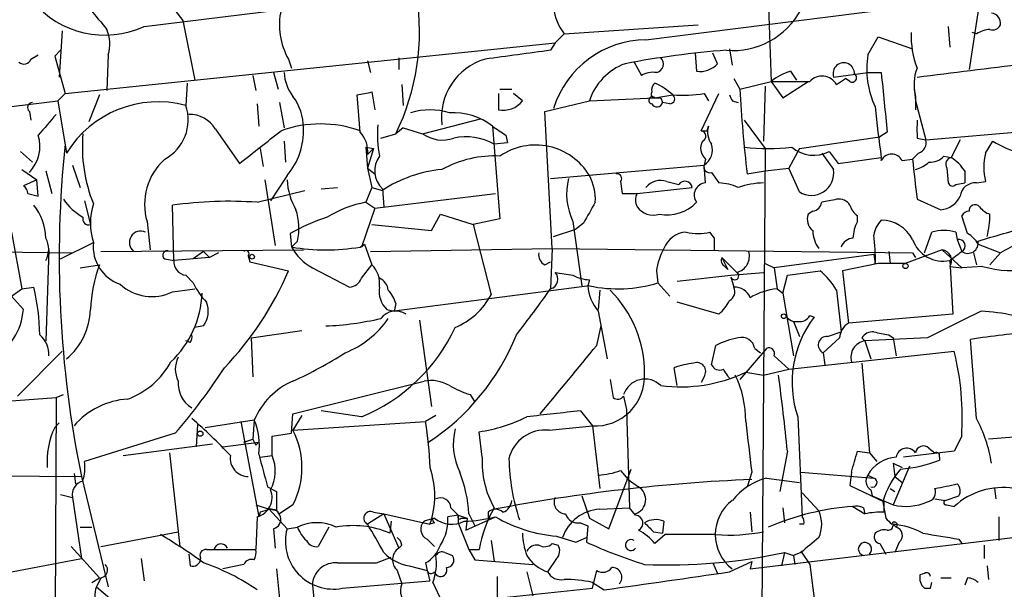
# Model space of a CAD drawing. Extents: x 7 to 135907, y 0 to 81674.
# Drawn here: x 84 to 140, y 25290 to 25323 of the extents above; entities that cross this region are included whole.
import ezdxf

# ---------------------------------------------------------------- set-up
doc = ezdxf.new("R2010")
doc.units = 0
doc.header["$MEASUREMENT"] = 0
doc.layers.add('MAIN', color=5, linetype='CONTINUOUS')

msp = doc.modelspace()

# ---------------------------------------------------------------- linework, layer by layer
at = {"layer": 'MAIN'}
for p, q in [((125.73, 25341.3616), (126.492, 25319.0096)), ((119.38, 25321.3802), (166.116, 25327.3069)), ((90.8473, 25322.1422), (113.538, 25324.9362)), ((138.43, 25324.1742), (137.7527, 25319.6869)), ((92.456, 25323.2429), (93.0487, 25322.4809)), ((88.392, 25322.3962), (88.7307, 25321.9729)), ((93.0487, 25322.4809), (93.726, 25319.0942)), ((86.1907, 25321.8882), (86.0213, 25319.2636)), ((114.7233, 25321.7189), (122.3433, 25322.2269)), ((136.5673, 25322.1422), (136.652, 25320.9569)), ((138.176, 25321.7189), (137.922, 25321.8036)), ((114.7233, 25321.7189), (114.2153, 25321.2109)), ((131.9953, 25320.5336), (132.588, 25321.5496)), ((132.588, 25321.5496), (134.5353, 25320.8722)), ((85.7673, 25320.4489), (86.106, 25320.7876)), ((85.7673, 25320.4489), (86.106, 25320.7876)), ((86.36, 25318.3322), (114.2153, 25321.2109)), ((114.2153, 25321.2109), (113.9613, 25320.7876)), ((124.1213, 25320.8722), (124.2907, 25319.9409)), ((84.4127, 25320.2796), (84.836, 25320.5336)), ((85.7673, 25320.4489), (86.36, 25318.3322)), ((88.8153, 25320.5336), (88.7307, 25318.5016)), ((99.06, 25320.2796), (99.2293, 25319.7716)), ((103.5473, 25320.1949), (103.7167, 25319.5176)), ((105.3253, 25320.3642), (105.3253, 25319.6869)), ((118.7027, 25320.1102), (119.126, 25319.3482)), ((122.174, 25320.6182), (122.2587, 25319.6022)), ((123.444, 25320.0256), (123.19, 25320.6182)), ((127.5927, 25319.6022), (127.9313, 25319.0942)), ((97.028, 25319.3482), (97.1973, 25318.5016)), ((98.2133, 25319.5176), (98.4673, 25318.5862)), ((124.3753, 25319.1789), (124.714, 25318.5862)), ((124.714, 25318.5862), (126.492, 25319.0096)), ((126.492, 25319.0096), (127.1693, 25318.0782)), ((127.1693, 25318.0782), (128.6087, 25319.0096)), ((130.048, 25319.2636), (131.9953, 25319.5176)), ((130.2173, 25318.8402), (130.7253, 25319.1789)), ((130.9793, 25319.0096), (130.7253, 25319.1789)), ((131.9953, 25319.5176), (132.7573, 25319.5176)), ((93.3027, 25318.9249), (93.218, 25317.6549)), ((105.4947, 25318.8402), (105.5793, 25317.6549)), ((111.0827, 25318.5862), (111.76, 25318.5862)), ((126.1533, 25318.7556), (126.0687, 25315.6229)), ((134.62, 25318.6709), (134.7047, 25317.9089)), ((80.3487, 25317.2316), (85.9367, 25317.9089)), ((86.36, 25318.3322), (85.9367, 25317.9089)), ((85.9367, 25317.9089), (86.4447, 25314.9456)), ((88.3073, 25318.2476), (87.7147, 25316.7236)), ((103.124, 25316.1309), (102.9547, 25318.2476)), ((103.8013, 25318.4169), (103.9707, 25317.4009)), ((110.998, 25318.3322), (110.998, 25317.4009)), ((112.3527, 25317.9089), (111.8447, 25318.3322)), ((113.6227, 25317.3162), (116.1627, 25317.9089)), ((116.1627, 25317.9089), (119.888, 25318.0782)), ((119.888, 25318.0782), (120.904, 25318.2476)), ((120.2267, 25318.0782), (120.3113, 25317.8242)), ((122.5127, 25316.2156), (123.5287, 25318.3322)), ((122.682, 25318.3322), (122.936, 25317.9089)), ((124.2907, 25317.9089), (124.6293, 25317.8242)), ((134.7047, 25318.1629), (134.7047, 25317.4009)), ((134.7047, 25317.9089), (135.2973, 25315.7076)), ((84.328, 25317.3162), (84.4127, 25316.8082)), ((97.282, 25317.7396), (97.3667, 25316.4696)), ((98.552, 25317.8242), (98.806, 25316.3849)), ((114.046, 25309.5269), (113.6227, 25317.3162)), ((120.7347, 25317.7396), (120.3113, 25317.8242)), ((106.68, 25316.0462), (109.982, 25316.8929)), ((124.968, 25316.8082), (126.1533, 25315.1996)), ((94.9113, 25316.3002), (96.266, 25314.3529)), ((105.5793, 25316.3849), (105.156, 25316.0462)), ((105.5793, 25316.3849), (106.68, 25316.0462)), ((110.6593, 25316.4696), (111.0827, 25311.2202)), ((122.8513, 25316.2156), (122.936, 25316.4696)), ((135.2973, 25315.7076), (142.24, 25316.3002)), ((98.806, 25315.6229), (98.8907, 25314.4376)), ((104.3093, 25315.7922), (105.156, 25316.0462)), ((111.4213, 25315.9616), (111.506, 25315.5382)), ((128.1007, 25315.1996), (132.6727, 25315.8769)), ((133.096, 25316.1309), (132.6727, 25315.8769)), ((134.7893, 25315.7922), (135.2973, 25315.7076)), ((137.2447, 25315.7076), (136.7367, 25314.6916)), ((138.684, 25314.9456), (139.1073, 25315.6229)), ((97.4513, 25315.1996), (97.6207, 25314.1836)), ((103.4627, 25315.2842), (103.886, 25315.1996)), ((103.4627, 25315.2842), (103.5473, 25314.0989)), ((103.5473, 25314.8609), (103.886, 25315.1996)), ((103.886, 25315.1996), (103.5473, 25314.0989)), ((111.506, 25315.5382), (110.744, 25315.4536)), ((126.1533, 25315.1996), (125.8993, 25280.2322)), ((128.1007, 25315.1996), (127.508, 25314.0989)), ((83.82, 25315.0302), (84.4973, 25314.4376)), ((122.7667, 25314.6069), (122.682, 25314.2682)), ((129.3707, 25314.9456), (130.048, 25314.0142)), ((129.794, 25315.0302), (130.302, 25314.3529)), ((130.302, 25314.3529), (132.7573, 25314.6916)), ((133.9427, 25314.5222), (134.5353, 25314.6069)), ((134.874, 25314.9456), (134.5353, 25314.6069)), ((136.3133, 25314.7762), (136.7367, 25314.6916)), ((83.9047, 25314.0142), (84.7513, 25313.4216)), ((86.7833, 25314.2682), (87.2067, 25312.9982)), ((103.5473, 25314.0989), (103.9707, 25313.7602)), ((103.5473, 25314.0989), (103.8013, 25312.9982)), ((113.9613, 25313.5062), (122.682, 25314.2682)), ((122.7667, 25313.2522), (122.682, 25314.2682)), ((126.1533, 25313.9296), (127.508, 25314.0989)), ((128.1007, 25312.7442), (127.508, 25314.0989)), ((136.4827, 25314.0989), (136.5673, 25313.2522)), ((84.7513, 25313.4216), (83.9893, 25313.0829)), ((84.836, 25312.4902), (84.7513, 25313.4216)), ((85.2593, 25313.9296), (85.598, 25312.6596)), ((97.7053, 25313.4216), (98.298, 25309.6962)), ((98.9753, 25313.6756), (98.044, 25312.2362)), ((123.1053, 25313.8449), (123.5287, 25313.2522)), ((125.1373, 25313.7602), (126.1533, 25313.9296)), ((137.4987, 25313.9296), (137.4987, 25313.2522)), ((97.282, 25312.1516), (99.9913, 25312.8289)), ((100.9227, 25312.9136), (101.854, 25312.9982)), ((103.8013, 25312.9982), (103.4627, 25312.1516)), ((103.8013, 25312.9982), (104.394, 25312.8289)), ((104.394, 25312.9136), (104.4787, 25311.8976)), ((117.9407, 25313.3369), (118.0253, 25312.6596)), ((118.872, 25312.6596), (122.0047, 25312.9982)), ((120.5653, 25313.3369), (121.2427, 25313.1676)), ((136.9907, 25313.1676), (137.4987, 25313.2522)), ((138.176, 25313.2522), (138.684, 25313.3369)), ((84.2433, 25312.6596), (84.836, 25312.4902)), ((103.9707, 25311.8129), (110.8287, 25312.6596)), ((134.7893, 25312.3209), (136.144, 25311.7282)), ((87.4607, 25312.2362), (87.7993, 25310.8816)), ((92.5407, 25308.8496), (92.456, 25311.9822)), ((103.9707, 25311.8129), (103.2087, 25309.6116)), ((103.4627, 25312.1516), (103.9707, 25311.8129)), ((107.188, 25310.5429), (107.696, 25311.4742)), ((107.696, 25311.4742), (109.5587, 25310.8816)), ((111.0827, 25311.2202), (109.5587, 25310.8816)), ((128.8627, 25311.6436), (128.6087, 25311.4742)), ((131.4027, 25311.0509), (131.4027, 25311.3896)), ((137.668, 25310.3736), (137.3293, 25311.3896)), ((91.0167, 25311.0509), (91.186, 25309.4422)), ((103.8013, 25310.8816), (107.188, 25310.5429)), ((109.5587, 25310.8816), (110.5747, 25306.9022)), ((114.1307, 25310.2042), (115.4007, 25310.6276)), ((115.2313, 25311.0509), (115.7393, 25307.4102)), ((115.824, 25310.9662), (115.4007, 25310.6276)), ((83.312, 25310.4582), (83.9047, 25307.2409)), ((99.1447, 25310.3736), (99.2293, 25309.6116)), ((123.2747, 25310.1196), (123.0207, 25310.4582)), ((135.2127, 25309.2729), (135.636, 25310.4582)), ((136.9907, 25310.4582), (137.0753, 25310.0349)), ((137.0753, 25310.0349), (137.3293, 25309.3576)), ((86.106, 25308.9342), (87.9687, 25309.8656)), ((99.568, 25309.9502), (99.2293, 25309.6116)), ((103.124, 25309.6116), (103.378, 25309.7809)), ((103.2087, 25309.6116), (103.378, 25309.7809)), ((103.378, 25309.7809), (103.8013, 25308.5956)), ((103.7167, 25309.3576), (114.046, 25309.5269)), ((114.046, 25309.5269), (113.9613, 25307.2409)), ((114.046, 25309.5269), (134.5353, 25309.2729)), ((138.2607, 25309.7809), (139.5307, 25309.2729)), ((76.5387, 25309.4422), (86.7833, 25309.2729)), ((85.4287, 25309.4422), (85.2593, 25304.2776)), ((88.392, 25309.3576), (99.9067, 25309.4422)), ((92.0327, 25308.9342), (92.5407, 25308.8496)), ((94.5727, 25309.0189), (92.5407, 25308.8496)), ((94.234, 25309.3576), (93.6413, 25308.9342)), ((94.234, 25309.3576), (94.5727, 25309.0189)), ((95.0807, 25309.2729), (94.5727, 25309.0189)), ((96.774, 25309.1036), (96.8587, 25308.7649)), ((123.698, 25309.0189), (124.0367, 25308.3416)), ((123.698, 25309.0189), (124.5447, 25308.1722)), ((132.334, 25309.1882), (126.6613, 25308.4262)), ((132.334, 25309.1882), (132.4187, 25308.6802)), ((133.1807, 25309.3576), (133.2653, 25308.6802)), ((136.2287, 25309.4422), (134.112, 25308.6802)), ((134.5353, 25309.2729), (134.7047, 25309.0189)), ((136.2287, 25309.4422), (137.3293, 25308.4262)), ((138.0067, 25309.2729), (138.176, 25308.5956)), ((139.5307, 25309.2729), (138.938, 25308.5956)), ((87.2067, 25308.4262), (88.3073, 25308.5956)), ((96.8587, 25308.7649), (99.06, 25308.2569)), ((100.4147, 25308.4262), (102.5313, 25307.3256)), ((103.2087, 25307.8336), (103.8013, 25308.5956)), ((113.6227, 25308.5956), (113.9613, 25308.7649)), ((123.8673, 25308.5109), (124.0367, 25308.3416)), ((126.1533, 25308.6802), (126.6613, 25308.4262)), ((126.6613, 25308.4262), (126.8307, 25307.2409)), ((132.588, 25308.6802), (130.556, 25308.2569)), ((136.652, 25308.8496), (136.8213, 25305.8016)), ((136.652, 25308.5109), (137.3293, 25308.4262)), ((138.5147, 25308.5109), (137.3293, 25308.4262)), ((93.218, 25308.0029), (93.6413, 25307.5796)), ((119.9727, 25308.2569), (120.0573, 25307.5796)), ((121.158, 25307.6642), (124.206, 25308.0029)), ((124.206, 25308.0029), (126.0687, 25308.1722)), ((124.206, 25307.9182), (124.3753, 25307.3256)), ((124.206, 25307.9182), (124.3753, 25307.3256)), ((127.1693, 25306.9869), (127.4233, 25308.0029)), ((127.4233, 25308.0029), (129.286, 25308.2569)), ((130.556, 25308.2569), (130.8947, 25305.2936)), ((83.312, 25306.8176), (83.9047, 25307.2409)), ((83.9047, 25307.2409), (84.582, 25307.3256)), ((92.456, 25307.0716), (93.726, 25307.2409)), ((116.1627, 25307.4102), (105.0713, 25305.9709)), ((116.1627, 25307.7489), (116.078, 25307.4102)), ((120.0573, 25307.5796), (120.7347, 25306.8176)), ((126.8307, 25307.2409), (127.1693, 25306.9869)), ((83.312, 25306.8176), (83.9893, 25306.0556)), ((116.7553, 25307.1562), (116.6707, 25306.0556)), ((127.1693, 25306.9869), (127.762, 25303.4309)), ((130.2173, 25307.1562), (130.4713, 25304.7856)), ((105.156, 25306.3942), (105.0713, 25305.9709)), ((123.5287, 25305.8016), (121.158, 25306.4789)), ((104.648, 25306.0556), (105.0713, 25305.9709)), ((116.6707, 25305.9709), (117.1787, 25303.2616)), ((128.6933, 25305.7169), (128.9473, 25305.6322)), ((136.8213, 25305.8016), (130.8947, 25305.2936)), ((94.234, 25305.1242), (93.726, 25305.0396)), ((106.5107, 25305.4629), (107.188, 25300.5522)), ((116.586, 25304.0236), (116.84, 25305.1242)), ((127.762, 25305.3782), (128.1007, 25304.5316)), ((96.9433, 25304.4469), (99.822, 25304.8702)), ((96.9433, 25304.4469), (97.028, 25302.2456)), ((130.3867, 25304.4469), (129.4553, 25303.6002)), ((129.7093, 25304.5316), (130.4713, 25304.7856)), ((131.826, 25304.2776), (131.6567, 25304.4469)), ((135.382, 25304.4469), (131.826, 25304.2776)), ((133.1807, 25304.6162), (133.4347, 25304.4469)), ((133.4347, 25304.4469), (133.604, 25303.4309)), ((93.472, 25304.1929), (93.218, 25304.2776)), ((123.1053, 25302.9229), (123.3593, 25304.0236)), ((131.826, 25304.2776), (132.1647, 25303.2616)), ((138.176, 25299.8749), (137.8373, 25304.3622)), ((83.6507, 25301.1449), (86.1907, 25303.6849)), ((126.238, 25303.8542), (124.714, 25302.0762)), ((125.5607, 25303.8542), (125.8993, 25303.6002)), ((126.6613, 25303.4309), (127.508, 25302.6689)), ((127.508, 25302.6689), (136.906, 25303.6849)), ((129.4553, 25303.6002), (129.54, 25302.9229)), ((121.158, 25301.7376), (120.9887, 25302.7536)), ((131.6567, 25303.0076), (132.08, 25297.9276)), ((122.682, 25302.2456), (122.5127, 25301.9069)), ((125.0527, 25302.4996), (126.0687, 25302.3302)), ((126.0687, 25302.3302), (127.508, 25302.6689)), ((99.314, 25300.1289), (106.7647, 25301.9916)), ((117.348, 25302.0762), (117.5173, 25301.0602)), ((85.852, 25301.0602), (86.2753, 25301.2296)), ((109.3893, 25301.2296), (109.6433, 25300.8062)), ((118.11, 25301.1449), (118.2793, 25300.3829)), ((80.264, 25300.6369), (85.852, 25301.0602)), ((85.852, 25301.0602), (85.7673, 25283.5342)), ((99.2293, 25299.0282), (99.314, 25300.1289)), ((99.822, 25300.0442), (99.314, 25299.1976)), ((103.2087, 25299.9596), (100.9227, 25300.2982)), ((107.442, 25300.0442), (106.8493, 25299.7056)), ((115.6547, 25300.2982), (116.332, 25299.4516)), ((118.2793, 25300.3829), (118.4487, 25294.7949)), ((128.016, 25299.9596), (128.27, 25294.2869)), ((85.7673, 25299.3669), (86.0213, 25299.6209)), ((93.8953, 25299.5362), (93.8107, 25298.2662)), ((94.3187, 25299.3669), (97.1127, 25299.7902)), ((96.3507, 25299.7056), (97.3667, 25294.2869)), ((97.1127, 25299.7902), (97.028, 25298.6896)), ((99.314, 25299.1976), (106.8493, 25299.7056)), ((113.8767, 25299.1976), (116.332, 25299.4516)), ((116.332, 25299.4516), (116.7553, 25295.8956)), ((92.6253, 25299.0282), (87.4607, 25297.4196)), ((98.1287, 25298.8589), (99.2293, 25299.0282)), ((98.1287, 25297.7582), (98.1287, 25298.8589)), ((110.0667, 25297.6736), (109.8973, 25299.1129)), ((137.3293, 25298.8589), (136.906, 25298.0122)), ((142.9173, 25299.0282), (138.8533, 25298.6896)), ((89.662, 25297.7582), (94.742, 25298.4356)), ((95.3347, 25298.2662), (97.3667, 25298.5202)), ((96.52, 25298.5202), (97.028, 25298.6896)), ((97.1973, 25298.3509), (97.3667, 25298.5202)), ((92.2867, 25297.9276), (92.8793, 25292.5936)), ((97.4513, 25297.6736), (98.1287, 25297.7582)), ((127.4233, 25298.0122), (127, 25295.7262)), ((131.4027, 25298.0122), (132.08, 25297.9276)), ((132.08, 25297.9276), (132.5033, 25297.4196)), ((136.906, 25298.0122), (134.0273, 25297.6736)), ((135.4667, 25298.1816), (135.8053, 25297.9276)), ((133.4347, 25297.3349), (133.9427, 25297.0809)), ((133.4347, 25297.3349), (133.5193, 25296.5729)), ((134.366, 25297.1656), (133.4347, 25294.9642)), ((136.0593, 25297.6736), (136.0593, 25297.5042)), ((78.5707, 25296.6576), (87.2913, 25296.5729)), ((86.868, 25296.7422), (86.9527, 25296.1496)), ((117.2633, 25293.6096), (118.5333, 25296.9962)), ((117.9407, 25296.9116), (118.364, 25296.4036)), ((125.3913, 25296.8269), (125.1373, 25295.9802)), ((128.1853, 25296.8269), (132.334, 25296.4882)), ((131.064, 25296.8269), (130.9793, 25296.0649)), ((131.9953, 25296.6576), (132.334, 25296.4882)), ((87.2913, 25296.5729), (88.8153, 25290.3076)), ((118.364, 25296.4036), (118.9567, 25295.9802)), ((126.238, 25296.4882), (128.1007, 25296.2342)), ((130.9793, 25296.0649), (132.9267, 25295.1336)), ((133.5193, 25296.5729), (133.9427, 25296.2342)), ((86.106, 25295.5569), (86.7833, 25295.3876)), ((97.8747, 25295.9802), (98.3827, 25295.7262)), ((115.7393, 25295.4722), (116.1627, 25294.2022)), ((125.3067, 25291.3236), (161.544, 25295.6416)), ((128.27, 25295.6416), (129.2013, 25294.6256)), ((132.1647, 25295.8109), (132.2493, 25295.4722)), ((132.2493, 25295.4722), (133.4347, 25294.9642)), ((133.2653, 25295.8956), (133.5193, 25295.7262)), ((136.398, 25295.2182), (137.16, 25295.4722)), ((139.192, 25295.8956), (139.2767, 25295.3029)), ((86.7833, 25295.3876), (87.2913, 25291.9162)), ((97.1973, 25294.9642), (97.9593, 25294.7102)), ((99.314, 25294.9642), (98.552, 25294.4562)), ((132.842, 25295.1336), (133.0113, 25294.2022)), ((132.9267, 25294.5409), (132.9267, 25295.1336)), ((135.8053, 25295.3029), (136.398, 25295.2182)), ((136.4827, 25294.9642), (136.906, 25294.8796)), ((97.4513, 25294.5409), (97.3667, 25294.2869)), ((98.3827, 25294.6256), (97.9593, 25294.7102)), ((97.9593, 25294.7102), (98.9753, 25293.6096)), ((104.4787, 25294.4562), (103.5473, 25293.8636)), ((103.886, 25294.5409), (104.4787, 25294.4562)), ((104.4787, 25294.4562), (107.1033, 25293.8636)), ((104.4787, 25294.4562), (105.3253, 25292.5089)), ((108.712, 25294.3716), (108.1193, 25294.2869)), ((108.2887, 25294.7949), (108.712, 25294.3716)), ((108.712, 25294.3716), (109.22, 25294.2022)), ((108.712, 25294.3716), (109.22, 25294.2022)), ((108.712, 25294.3716), (108.712, 25293.9482)), ((109.3047, 25294.4562), (109.6433, 25293.7789)), ((110.4053, 25294.5409), (110.4053, 25294.1176)), ((116.7553, 25294.7102), (118.4487, 25294.7949)), ((118.7873, 25294.3716), (118.4487, 25294.7949)), ((125.3067, 25294.5409), (125.3913, 25293.4402)), ((127.1693, 25294.7949), (127.254, 25293.9482)), ((131.1487, 25294.8796), (131.826, 25294.4562)), ((131.7413, 25294.7949), (131.826, 25294.4562)), ((97.282, 25294.2869), (97.1973, 25292.4242)), ((104.902, 25294.0329), (104.8173, 25293.3556)), ((107.3573, 25294.2022), (106.7647, 25294.0329)), ((107.3573, 25293.9482), (107.1033, 25293.8636)), ((108.712, 25293.9482), (109.3047, 25292.4242)), ((108.8813, 25294.2022), (109.22, 25294.2022)), ((109.1353, 25293.5249), (110.8287, 25294.2869)), ((109.22, 25294.2022), (109.1353, 25293.5249)), ((115.6547, 25293.9482), (116.078, 25293.7789)), ((116.1627, 25294.2022), (117.2633, 25293.6096)), ((120.396, 25294.0329), (120.3113, 25293.3556)), ((128.3547, 25293.8636), (128.1007, 25293.8636)), ((133.4347, 25293.8636), (133.604, 25293.6942)), ((139.446, 25294.2869), (139.446, 25292.9322)), ((87.2067, 25293.6942), (87.884, 25293.6942)), ((88.392, 25292.5936), (92.7947, 25293.4402)), ((98.2133, 25293.6096), (98.298, 25292.5089)), ((98.9753, 25293.6096), (99.568, 25293.6942)), ((101.346, 25293.6942), (100.7533, 25292.5936)), ((116.078, 25293.7789), (115.9933, 25292.8476)), ((119.8033, 25293.4402), (120.3113, 25293.3556)), ((120.4807, 25293.2709), (119.888, 25292.7629)), ((105.4947, 25292.6782), (105.3253, 25292.5089)), ((106.934, 25293.0169), (107.3573, 25292.5936)), ((110.5747, 25292.9322), (110.744, 25291.7469)), ((114.046, 25292.7629), (114.3847, 25292.6782)), ((114.3, 25293.1862), (115.4007, 25292.8476)), ((115.4007, 25292.8476), (115.9933, 25293.1016)), ((132.6727, 25292.7629), (133.0113, 25292.1702)), ((133.7733, 25292.8476), (133.5193, 25292.2549)), ((137.16, 25293.0169), (137.3293, 25292.7629)), ((138.5993, 25292.6782), (138.5993, 25291.9162)), ((86.6987, 25292.5936), (88.3073, 25290.8156)), ((93.3873, 25292.1702), (93.472, 25291.4929)), ((94.4033, 25292.4242), (94.8267, 25292.4242)), ((94.8267, 25292.4242), (97.1973, 25292.4242)), ((107.95, 25292.2549), (108.3733, 25292.0856)), ((109.3047, 25292.4242), (109.8973, 25292.4242)), ((109.3047, 25292.4242), (109.6433, 25291.8316)), ((127.254, 25292.2549), (127.0847, 25291.4929)), ((127.254, 25292.2549), (127.762, 25292.0856)), ((128.1853, 25292.2549), (127.762, 25292.0856)), ((128.1853, 25292.3396), (128.6933, 25291.5776)), ((78.74, 25290.3076), (87.2913, 25291.9162)), ((90.678, 25291.9162), (90.8473, 25290.6462)), ((96.52, 25291.5776), (95.3347, 25291.3236)), ((104.0553, 25291.6622), (104.902, 25292.0009)), ((106.8493, 25291.6622), (106.934, 25291.2389)), ((109.6433, 25291.8316), (112.9453, 25291.5776)), ((114.3, 25291.9162), (113.792, 25291.1542)), ((123.19, 25291.6622), (123.444, 25291.0696)), ((124.1213, 25291.1542), (125.3913, 25291.7469)), ((125.3913, 25291.7469), (125.3067, 25291.3236)), ((127.762, 25292.0856), (127.8467, 25291.5776)), ((128.6933, 25291.5776), (129.1167, 25288.1909)), ((98.3827, 25291.3236), (98.552, 25289.6302)), ((105.2407, 25291.2389), (105.4947, 25290.4769)), ((105.918, 25291.4929), (106.934, 25291.2389)), ((106.934, 25291.2389), (107.1033, 25290.6462)), ((112.6067, 25291.1542), (112.9453, 25289.7996)), ((116.332, 25290.2229), (116.586, 25291.2389)), ((135.2127, 25291.0696), (134.9587, 25290.9849)), ((138.7687, 25291.4929), (138.8533, 25290.7309)), ((87.884, 25290.5616), (88.3073, 25290.8156)), ((88.392, 25290.8156), (88.138, 25290.3076)), ((102.108, 25290.2229), (107.1033, 25290.6462)), ((107.2727, 25290.5616), (107.7807, 25289.4609)), ((110.9133, 25290.9002), (110.9133, 25289.6302)), ((116.332, 25290.5616), (117.0093, 25290.1382)), ((135.5513, 25290.2229), (135.636, 25290.5616)), ((136.144, 25290.8156), (136.7367, 25290.8156)), ((137.668, 25290.8156), (137.4987, 25290.3922)), ((88.138, 25290.3076), (89.154, 25289.4609)), ((100.4147, 25290.3922), (100.4993, 25289.6302)), ((110.5747, 25289.6302), (116.332, 25290.2229)), ((135.2127, 25290.2229), (135.5513, 25290.2229))]:
    msp.add_line(p, q, dxfattribs=at)
for centre, radius in [((96.9856, 25309.0613), 0.1338), ((134.1331, 25308.5321), 0.1496), ((127.2116, 25305.6746), 0.1338), ((94.0435, 25299.0071), 0.1496)]:
    msp.add_circle(centre, radius, dxfattribs=at)
for centre, radius, start, end in [((93.0912, 25326.7887), 6.4325, 191.29439, 223.06791), ((117.3696, 25323.6398), 3.27, 159.8377, 215.9752), ((88.6101, 25326.999), 5.3473, 219.72381, 294.73233), ((93.3943, 25321.8429), 13.1126, 333.76383, 9.11522), ((102.4646, 25322.2245), 3.9209, 167.49322, 209.73745), ((124.3183, 25325.1719), 4.3996, 265.22414, 331.51499), ((138.938, 25322.3115), 0.5987, 351.87666, 81.86719), ((86.8349, 25321.1393), 2.071, 342.99389, 23.73552), ((139.92, 25321.6708), 5.4709, 178.60908, 200.31273), ((139.0229, 25320.4483), 1.527, 93.18732, 123.68486), ((139.1073, 25322.3965), 0.4561, 248.21492, 338.1706), ((119.4158, 25315.8471), 5.5333, 90.37071, 162.77539), ((239.101, 24389.1915), 939.9634, 97.6506464, 97.8798251), ((128.0445, 25267.7361), 53.2091, 94.41118, 100.66783), ((84.0175, 25320.4209), 0.4197, 227.75202, 340.32597), ((111.2074, 25316.9676), 3.4515, 106.34626, 186.87897), ((119.8675, 25320.0106), 0.5041, 282.04554, 44.54987), ((136.949, 25319.7294), 5.0185, 170.77886, 205.48308), ((119.3733, 25316.8604), 3.3775, 110.42342, 161.91428), ((122.4704, 25320.8805), 1.2957, 260.59656, 318.71424), ((128.6425, 25316.3338), 3.4329, 107.80686, 128.78831), ((130.6241, 25319.4643), 0.6101, 357.04941, 199.20716), ((137.2746, 25318.8343), 2.6562, 159.33666, 194.64156), ((-52.6611, 26843.6322), 1535.8507, 277.0104222, 277.2396069), ((101.2467, 25319.6602), 2.4449, 183.34375, 217.76564), ((119.7612, 25318.3742), 1.1628, 79.52019, 123.11062), ((127.5927, 25869.309), 550.3005, 269.885398, 270.114592), ((129.3934, 25318.368), 0.9496, 29.81822, 137.49659), ((131.1064, 25319.2212), 0.2468, 239.00838, 59.06013), ((979.6183, 25402.5009), 850.917, 185.5965055, 185.8256838), ((120.1842, 25318.544), 0.4825, 127.86978, 195.27178), ((118.2352, 25315.3448), 3.9432, 47.40494, 65.21897), ((200.831, 25322.831), 76.2353, 183.191895, 186.833488), ((96.9058, 25316.3723), 3.0009, 0.24057, 36.63239), ((61.054, 25529.9774), 215.836, 281.194029, 281.423217), ((111.252, 25318.7839), 1.4061, 259.59311, 321.5171), ((119.7428, 25317.9392), 0.201, 43.75026, 263.11535), ((119.888, 25318.2899), 0.2117, 143.12469, 270), ((120.0574, 25402.7781), 84.7001, 269.885409, 270.114524), ((120.7286, 25318.0238), 0.2843, 271.22959, 51.91294), ((121.3696, 25327.1879), 8.9524, 267.0188, 278.42978), ((208.8609, 25360.4182), 94.6528, 206.4572, 206.686438), ((84.5034, 25317.54), 0.2843, 91.22959, 231.91294), ((91.6529, 25311.7464), 6.1123, 75.16369, 148.43917), ((90.8267, 25316.8303), 2.5295, 298.47596, 19.0259), ((107.1033, 25313.7385), 3.6624, 72.51, 107.48851), ((120.0001, 25317.8864), 0.3174, 207.55003, 348.69715), ((184.6403, 25322.2536), 52.4312, 185.12476, 188.29253), ((381.6543, 25062.5668), 390.2692, 139.283307, 139.512501), ((93.4085, 25315.3902), 1.7568, 31.19643, 90.69142), ((108.4483, 25313.682), 3.558, 51.58012, 93.93715), ((388.7891, 25316.3002), 254.0003, 179.885409, 180.114592), ((-368.2261, 25907.9625), 753.7408, 308.0427364, 308.271918), ((100.8803, 25309.907), 6.6957, 70.4217, 109.5775), ((96.0545, 25316.1945), 3.8569, 319.22549, 2.82962), ((111.2942, 25316.004), 7.1753, 175.60227, 189.8526), ((238.0171, 25506.6808), 228.9111, 236.19532, 236.424545), ((122.682, 25400.8655), 84.6501, 269.885409, 270.114592), ((122.4809, 25315.9087), 0.3085, 292.15998, 84.0843), ((124.0364, 25316.1309), 1.1513, 162.89178, 216.03286), ((82.7506, 25315.3428), 2.1753, 316.48083, 16.52718), ((95.9146, 25315.2842), 8.5725, 174.90033, 202.04306), ((102.1084, 25315.0868), 1.4565, 351.07768, 45.79275), ((107.8183, 25317.6642), 1.9783, 234.87274, 288.86633), ((109.1565, 25312.622), 3.2462, 60.72339, 102.42562), ((123.307, 25315.2191), 0.8165, 150.3613, 228.56983), ((134.6865, 25315.5483), 0.6312, 287.28092, 14.61744), ((142.0332, 25320.205), 5.4366, 237.43973, 273.07355), ((147.5735, 25309.0097), 61.5517, 173.990648, 191.657119), ((113.1044, 25311.8335), 3.5703, 31.06174, 124.48993), ((122.1822, 25315.1149), 0.9833, 300.553, 20.14889), ((126.3227, 25325.9103), 10.7121, 262.73467, 277.2648), ((128.9229, 25316.7173), 1.8988, 229.00398, 297.30865), ((94.3365, 25312.0255), 3.4599, 131.74768, 196.36076), ((105.3957, 25313.9436), 1.4368, 144.58656, 225.79803), ((110.7769, 25308.566), 6.2177, 87.18094, 118.80829), ((133.35, 25314.2152), 0.6675, 27.38274, 152.61726), ((132.4306, 25314.6069), 0.3375, 345.46554, 14.53446), ((706.1563, 25376.9632), 575.0121, 186.2255959, 186.4547811), ((135.5635, 25315.4234), 0.9905, 264.39186, 319.20044), ((136.8073, 25314.3106), 0.3875, 100.49794, 213.11188), ((135.423, 25312.6159), 2.4565, 32.32951, 57.67049), ((141.9428, 25314.1412), 3.3566, 166.13432, 193.86402), ((108.507, 25306.5081), 7.5412, 95.52681, 123.05241), ((123.0066, 25314.1695), 0.3393, 163.08724, 286.91276), ((128.785, 25313.8229), 1.2774, 237.60999, 8.61283), ((134.2995, 25315.6408), 1.6763, 283.98816, 314.1299), ((102.7138, 25313.6202), 3.7438, 183.04086, 210.35613), ((118.522, 25312.6321), 3.6509, 166.1476, 205.66455), ((113.4576, 25312.275), 3.0462, 357.67834, 27.37344), ((117.7431, 25313.5062), 0.2602, 319.41065, 102.51925), ((120.2267, 25312.2786), 1.1112, 72.25808, 139.6392), ((83.6931, 25312.6173), 0.5518, 4.39632, 57.53677), ((121.5884, 25312.9241), 0.4228, 10.09275, 144.84036), ((122.8103, 25312.5645), 0.689, 93.62768, 216.81668), ((123.3817, 25310.1039), 3.1517, 66.68134, 87.32669), ((126.2049, 25308.2749), 4.9792, 91.56746, 108.44768), ((136.8002, 25313.3158), 0.2414, 195.27385, 322.11877), ((138.1006, 25312.3942), 0.8613, 84.97782, 173.6003), ((88.9471, 25314.1112), 3.2162, 213.82496, 240.75783), ((118.4487, 25524.3094), 211.6502, 269.885381, 270.114592), ((119.6761, 25312.2786), 0.8898, 154.64739, 205.35261), ((172.118, 25100.5912), 215.8359, 101.194034, 101.423222), ((130.3613, 25311.6184), 0.7171, 30.48418, 101.58415), ((136.0246, 25313.0767), 1.3538, 275.05993, 334.32649), ((82.3138, 25310.103), 2.9455, 0.3229, 39.64169), ((91.4382, 25310.9662), 3.6399, 162.39835, 197.60015), ((95.6733, 25289.1522), 23.0556, 85.99895, 98.02154), ((96.4282, 25310.6916), 3.2262, 346.71413, 18.74215), ((104.6212, 25305.8544), 6.4029, 100.42418, 121.65129), ((412.5232, 25142.2279), 341.3254, 150.143138, 150.372313), ((119.8034, 25312.5749), 1.1516, 216.02408, 287.09907), ((120.5653, 25313.7973), 2.3614, 259.67323, 315.81843), ((128.7779, 25312.2364), 0.5988, 278.14093, 351.85907), ((132.0802, 25312.3212), 1.1519, 197.11516, 233.97372), ((138.0913, 25311.6719), 0.3398, 41.62374, 184.77765), ((139.2767, 25312.5749), 1.1516, 216.02408, 252.89617), ((87.7005, 25311.2061), 0.3392, 163.06616, 286.93384), ((105.0171, 25299.8982), 12.0091, 108.22478, 119.27454), ((129.3562, 25311.1778), 0.8041, 158.3706, 232.14251), ((137.7953, 25311.0928), 0.5525, 94.42257, 147.50654), ((134.0909, 25311.4741), 4.8471, 344.81175, 0.00118), ((133.4015, 25310.0055), 2.2557, 152.38981, 177.10056), ((133.8165, 25310.0769), 1.4976, 135.01353, 171.86178), ((132.7399, 25309.1211), 2.0146, 26.97461, 89.50513), ((-71.9729, 26030.0167), 750.1293, 286.2759115, 286.5050965), ((84.1591, 25309.4846), 1.2703, 330.00784, 29.99216), ((90.6621, 25309.8656), 0.6512, 65.51308, 231.27149), ((121.764, 25308.993), 1.4685, 93.82653, 158.6804), ((122.3434, 25313.1275), 2.7539, 255.7604, 284.23758), ((-46.0752, 25309.7809), 169.3502, 359.885409, 0.114591), ((130.6824, 25310.5849), 1.8202, 181.32219, 215.53951), ((131.2276, 25309.3087), 0.8147, 95.55735, 158.17378), ((121.9064, 25308.9333), 10.5153, 358.62078, 7.40698), ((136.2683, 25310.647), 1.8379, 199.45335, 282.05034), ((136.3133, 25308.1737), 2.3828, 73.48386, 106.51384), ((137.1673, 25309.6831), 0.3636, 296.45934, 104.65534), ((136.9486, 25309.0615), 1.4964, 28.73514, 61.26486), ((146.8314, 25297.0345), 14.2506, 110.60324, 120.81778), ((90.2152, 25309.6346), 2.2583, 174.1291, 251.34202), ((101.1767, 25320.6999), 11.258, 260.03893, 279.96057), ((101.8534, 25311.0503), 2.9926, 208.73438, 241.26562), ((124.1226, 25307.5793), 4.2048, 152.40748, 170.72652), ((137.672, 25309.8472), 0.5976, 235.00955, 9.92412), ((140.1554, 25314.0349), 5.7625, 253.45789, 309.86069), ((92.1597, 25309.1459), 0.2469, 59.04022, 239.04022), ((96.647, 25309.2306), 0.1796, 315, 135), ((113.9613, 25309.1883), 0.6826, 172.88019, 240.26137), ((124.0368, 25308.8496), 0.3787, 153.44848, 243.41465), ((124.3245, 25309.0842), 0.9382, 283.57412, 16.94199), ((136.161, 25308.8496), 0.5965, 325.40144, 83.48265), ((10.0027, 25478.4126), 211.6404, 306.756638, 306.985843), ((96.2415, 25305.688), 8.4502, 159.87392, 177.50674), ((93.3308, 25308.7874), 0.7925, 175.49872, 261.81776), ((102.7853, 25307.5513), 1.457, 351.0885, 45.78696), ((133.35, 24927.6805), 381.0005, 89.885409, 90.114591), ((81.8951, 25315.6564), 18.6919, 316.347, 336.67994), ((102.4527, 25308.136), 0.8142, 275.53974, 338.19859), ((103.9218, 25307.0773), 0.8147, 5.55735, 68.17378), ((113.8243, 25307.7785), 0.5549, 284.29675, 45.19714), ((157.0489, 25562.0914), 257.5067, 260.424926, 260.654106), ((116.2781, 25310.0068), 2.2608, 242.41827, 267.07419), ((124.4276, 25307.9755), 0.2289, 194.49766, 59.2337), ((126.45, 25304.9131), 4.3845, 30.77013, 49.69749), ((72.1037, 25304.3898), 12.819, 1.01197, 13.23934), ((91.2804, 25309.4256), 2.6312, 227.20236, 296.53778), ((97.1258, 25309.1777), 3.8335, 204.63766, 224.74952), ((105.6636, 25307.0997), 1.4565, 171.07768, 225.79275), ((48.9042, 25353.4729), 79.8112, 322.254614, 324.60098), ((118.4086, 25307.5283), 2.3336, 182.9009, 221.86476), ((117.7902, 25314.8474), 7.6132, 257.65641, 287.32466), ((123.8672, 25307.0716), 0.5681, 296.57407, 26.56054), ((124.4238, 25306.3737), 0.9531, 22.13851, 92.91674), ((127.2122, 25303.5564), 3.7042, 95.91145, 120.95845), ((88.5527, 25307.1887), 5.6003, 312.98917, 357.93495), ((103.5284, 25305.9886), 1.6774, 13.99316, 44.11354), ((106.9237, 25308.8455), 4.136, 293.04452, 331.97518), ((112.727, 25302.4878), 6.5687, 359.36411, 45.29235), ((93.0272, 25305.9629), 1.4697, 325.20153, 20.55468), ((121.9207, 25307.6636), 2.4602, 310.81348, 333.4412), ((80.4547, 25306.3421), 3.5462, 299.69318, 355.36597), ((84.015, 25306.165), 3.7859, 309.92416, 358.3441), ((100.3554, 25323.0007), 17.8954, 272.63049, 282.76457), ((100.2854, 25308.6333), 5.4129, 291.59168, 325.24567), ((105.1648, 25304.905), 1.07, 56.9263, 143.08833), ((127.9314, 25306.0555), 0.6826, 209.73863, 277.11981), ((133.7509, 25301.9308), 6.0642, 142.38406, 198.96887), ((128.1006, 25306.0555), 0.6826, 262.88019, 330.26137), ((517.9157, 24543.1895), 851.9653, 116.4504627, 116.6796397), ((137.6006, 25292.9297), 13.0675, 69.99655, 86.36098), ((99.3137, 25309.3897), 10.2028, 292.44254, 334.7631), ((131.487, 25304.3625), 1.1035, 122.46164, 175.61364), ((84.0317, 25303.5337), 1.4008, 355.7914, 50.60555), ((93.0908, 25304.4893), 0.4829, 322.13334, 15.23639), ((99.7762, 25309.5496), 13.1948, 303.29107, 338.04426), ((125.3077, 25300.2947), 4.2073, 99.27918, 117.58767), ((124.8299, 25303.7339), 0.7407, 9.34786, 105.71376), ((129.6686, 25304.0424), 0.491, 85.24411, 244.24915), ((132.2494, 25304.1083), 0.6826, 82.88019, 150.26137), ((175.1121, 25516.3998), 215.8947, 258.571593, 258.80075), ((145.115, 25257.6472), 47.2785, 94.41196, 98.85489), ((-858.7195, 26106.4193), 1262.9567, 320.3262755, 320.5554532), ((126.3651, 25303.558), 0.3223, 336.77573, 113.22427), ((131.972, 25303.3462), 0.9429, 98.90881, 195.6282), ((94.0431, 25302.6689), 1.4203, 151.51864, 208.48136), ((89.014, 25324.4996), 24.7528, 294.58955, 302.40027), ((121.486, 25299.9008), 15.8775, 356.23749, 13.78803), ((88.3682, 25305.2534), 4.5492, 289.89121, 331.63621), ((64.8346, 25322.7813), 36.5586, 319.47903, 326.78212), ((122.6588, 25298.0283), 5.0118, 96.52477, 109.46534), ((122.2768, 25302.542), 0.5019, 323.81488, 111.93495), ((123.571, 25303.1346), 0.5116, 204.44581, 294.44581), ((116.493, 25302.2539), 2.8069, 266.71181, 3.28819), ((121.3428, 25310.3325), 8.667, 262.6012, 295.34366), ((-3.0479, 25217.7649), 152.626, 33.570291, 33.799474), ((119.0459, 25299.7283), 6.0069, 359.78348, 25.66794), ((-9.1277, 25284.1362), 137.2542, 5.802349, 7.617374), ((94.4172, 25301.8503), 1.6286, 175.02279, 238.10463), ((100.965, 25298.1393), 4.1912, 113.19877, 156.80249), ((107.1457, 25299.9456), 2.0812, 59.43521, 100.54863), ((111.2095, 25307.1135), 6.159, 240.79179, 252.81041), ((119.3257, 25300.8279), 1.2804, 45.27529, 161.71505), ((117.7751, 25301.3721), 0.4047, 230.42467, 325.84658), ((90.2123, 25296.5731), 4.4125, 93.85035, 139.28082), ((108.4412, 25308.5305), 9.5295, 278.78918, 295.91998), ((127.9909, 25175.3623), 125.5435, 95.63912, 97.038764), ((74.6976, 25278.0591), 28.8374, 43.08713, 49.15758), ((93.6701, 25298.3509), 3.7314, 352.17522, 22.68908), ((88.3193, 25296.5878), 18.7905, 1.50373, 9.55095), ((844.8659, 25382.9126), 724.6064, 186.5938554, 186.8230481), ((130.724, 25295.9797), 8.4086, 9.27469, 27.59631), ((89.9364, 25297.4127), 4.6044, 154.8859, 184.13243), ((95.1655, 25297.0809), 4.6573, 332.96784, 27.03216), ((111.9219, 25298.391), 3.4947, 165.22573, 206.58705), ((113.6352, 25297.1121), 2.0994, 83.39459, 166.87262), ((181.7576, 25340.8302), 94.6305, 206.443636, 206.6729), ((135.1516, 25297.857), 0.4524, 45.85082, 171.02276), ((96.7729, 25297.6), 1.0272, 171.14018, 270.06136), ((563.3186, 25423.9178), 482.707, 195.140273, 195.369445), ((96.0403, 25296.8735), 2.2681, 332.06215, 22.95877), ((-165.075, 25382.0898), 308.1689, 343.93809, 344.167285), ((134.2078, 25297.5689), 0.6128, 35.8246, 170.16263), ((135.89, 25297.7583), 0.1893, 333.42141, 116.57859), ((84.6645, 25297.0812), 2.8166, 344.29742, 6.90046), ((115.4941, 25297.4315), 5.4328, 177.4459, 209.03299), ((123.3729, 25297.8141), 11.7844, 181.09499, 198.28104), ((133.7409, 25295.6753), 2.003, 93.91911, 150.63227), ((133.2293, 25304.7439), 7.7732, 274.6392, 291.35054), ((102.4896, 25295.4723), 4.8861, 340.77741, 19.22148), ((101.9683, 25294.1239), 7.3439, 2.59342, 21.59598), ((116.4877, 25300.8746), 4.221, 272.48484, 290.13503), ((132.4843, 25296.3151), 0.597, 144.99226, 237.63039), ((137.5964, 25293.7486), 4.952, 139.0187, 163.75868), ((87.5454, 25295.5569), 0.7806, 102.53358, 192.52483), ((129.5608, 25196.1449), 100.3454, 92.381411, 100.808112), ((127.1693, 25292.9323), 3.6758, 104.67629, 141.54687), ((132.2493, 25296.2342), 0.2678, 251.57859, 71.55828), ((72.9403, 25613.5226), 323.7884, 281.195341, 281.424524), ((136.7223, 25295.7615), 0.5246, 326.53709, 47.71162), ((96.9857, 25295.3875), 1.1399, 285.06774, 21.80514), ((373.5325, 25295.1759), 275.1504, 179.885409, 180.114592), ((118.5211, 25295.2572), 0.8441, 288.38343, 58.93147), ((135.289, 25295.6838), 0.558, 279.59399, 22.30474), ((139.6646, 25291.8368), 4.1071, 81.20325, 132.19543), ((107.6961, 25294.7667), 0.5934, 2.72447, 115.35582), ((110.9499, 25295.2967), 0.8139, 291.78703, 354.46523), ((114.8221, 25295.1195), 0.6634, 156.16291, 268.78223), ((125.7639, 25293.2709), 2.4418, 127.10877, 232.89123), ((134.1542, 25297.9699), 3.0906, 256.53794, 293.4072), ((136.4403, 25295.0912), 0.1339, 108.42141, 288.46201), ((140.0328, 25167.6182), 133.8752, 108.317001, 108.54617), ((98.0557, 25294.1528), 0.5657, 286.17916, 99.81201), ((103.7167, 25294.2022), 0.3786, 63.44172, 243.42141), ((108.7967, 25294.2869), 0.1198, 135, 314.96616), ((117.1537, 25291.1691), 7.3641, 150.50429, 170.18695), ((110.8286, 25294.0962), 0.614, 46.40555, 133.58769), ((116.8726, 25292.3591), 2.3541, 92.85621, 161.61431), ((115.5146, 25294.6743), 0.7395, 197.15343, 280.92094), ((118.7661, 25293.9271), 0.4451, 295.35597, 87.2694), ((132.3414, 25279.6075), 15.3186, 94.46555, 113.13514), ((127.5722, 25293.8636), 1.7985, 334.93249, 25.06751), ((131.3179, 25293.9478), 0.947, 63.44307, 100.29186), ((132.7153, 25290.0941), 4.4518, 87.27822, 101.52296), ((100.6686, 25291.4512), 2.4985, 63.86158, 116.13636), ((79.8722, 25279.0823), 27.9105, 28.16148, 31.97816), ((107.2102, 25293.585), 0.6317, 134.84608, 244.07181), ((107.442, 25294.1175), 0.1893, 153.42141, 243.42141), ((108.3338, 25295.4161), 1.5579, 231.18569, 297.3973), ((105.4692, 25294.1242), 2.6551, 327.00182, 3.5132), ((108.7547, 25302.455), 8.4273, 272.01287, 284.24715), ((114.9495, 25301.2587), 8.0986, 239.41407, 265.39999), ((119.9303, 25292.8901), 1.234, 67.82872, 120.96933), ((246.5492, 25420.6941), 179.6053, 224.885409, 225.114592), ((127.8888, 25293.9905), 0.4829, 344.76361, 37.86666), ((217.8181, 25378.6953), 119.7133, 224.893835, 225.123052), ((133.1383, 25293.8213), 0.2994, 261.87802, 8.12198), ((133.5052, 25293.8212), 0.1609, 307.88123, 164.71989), ((132.9094, 25289.0364), 4.8557, 62.81225, 83.78946), ((77.1526, 25268.2696), 28.9653, 53.86288, 59.67179), ((101.6132, 25292.9074), 2.7298, 165.09373, 280.4434), ((101.7292, 25294.5846), 2.3374, 202.39133, 224.98613), ((102.7358, 25288.5066), 5.2769, 66.76791, 100.55376), ((116.5697, 25293.5386), 4.221, 182.48484, 200.13503), ((117.5176, 25290.816), 3.0674, 39.39757, 62.02058), ((121.92, 24573.6215), 719.6508, 89.8854085, 90.1145915), ((124.0787, 25303.5234), 10.2777, 265.98623, 281.1643), ((132.7433, 25293.1439), 0.3875, 146.88812, 259.50206), ((132.9266, 25292.7631), 0.7804, 77.46323, 130.60368), ((133.4771, 25293.2286), 0.4826, 307.86249, 74.75425), ((220.8196, 25801.1898), 515.0132, 260.422172, 260.651353), ((95.2212, 25292.3447), 0.4024, 24.07522, 168.6063), ((100.6687, 25293.2711), 0.6828, 209.76049, 277.11773), ((104.9439, 25292.6356), 0.5525, 4.42257, 57.50654), ((105.91, 25293.3058), 1.8931, 299.74751, 340.63854), ((113.1994, 25292.0007), 0.6827, 82.88227, 150.23951), ((113.6106, 25293.2103), 0.6243, 238.45863, 314.22122), ((113.8526, 25292.3516), 0.6243, 315.77878, 31.54137), ((127.8963, 25318.8677), 28.6134, 245.41808, 252.50675), ((118.5241, 25292.6764), 0.312, 55.07719, 327.5274), ((340.3825, 25038.6613), 330.662, 129.692107, 129.921274), ((131.8298, 25292.4514), 0.3764, 311.66135, 256.39946), ((94.3609, 25292.0856), 0.3412, 82.86249, 209.76571), ((96.2665, 25292.2547), 0.9461, 333.43495, 10.32055), ((106.3411, 25294.0324), 2.5745, 223.66383, 260.54097), ((105.7768, 25291.841), 0.8062, 124.05867, 228.31865), ((107.7807, 25291.9161), 0.3787, 63.44848, 153.41465), ((120.6131, 25323.1907), 31.6406, 267.61299, 282.11565), ((88.3214, 25291.2625), 0.4524, 278.97724, 44.14918), ((93.6038, 25291.935), 0.4613, 253.39949, 357.66421), ((90.0729, 25279.53), 12.826, 55.80083, 71.06907), ((96.9434, 25291.4082), 0.456, 68.20559, 158.19392), ((101.7231, 25290.36), 1.3088, 84.25979, 178.59022), ((102.9547, 25841.9616), 550.3005, 269.885398, 270.114592), ((104.3078, 25291.6624), 3.1626, 339.63118, 7.68994), ((108.0347, 25291.8315), 0.4233, 270, 36.88614), ((114.4529, 25293.2151), 2.1643, 211.45818, 252.21973), ((107.1668, 25291.3023), 0.2413, 195.23429, 322.13751), ((107.7063, 25291.2538), 0.3629, 195.92805, 25.18095), ((114.5398, 25291.5633), 0.8524, 208.68181, 282.43184), ((116.9286, 25291.7276), 0.5968, 234.96787, 327.64147), ((-133.4326, 27068.6321), 1796.0406, 278.0155074, 278.244692), ((117.4581, 25290.8579), 0.5509, 316.24297, 92.64271), ((135.3397, 25290.9003), 0.2116, 359.97292, 126.87531), ((106.4682, 25290.0958), 1.0454, 158.62095, 238.24385), ((276.2388, 24173.4664), 1124.2229, 96.4935959, 98.2732674), ((114.7241, 25283.0109), 7.72, 77.97859, 90.00594), ((135.7202, 25290.8154), 0.7801, 167.45128, 229.41862), ((137.6084, 25289.8581), 0.9594, 47.16267, 86.43819), ((89.2807, 25289.8419), 1.234, 157.82697, 210.97172)]:
    msp.add_arc(centre, radius, start, end, dxfattribs=at)

doc.saveas('drawing.dxf')
